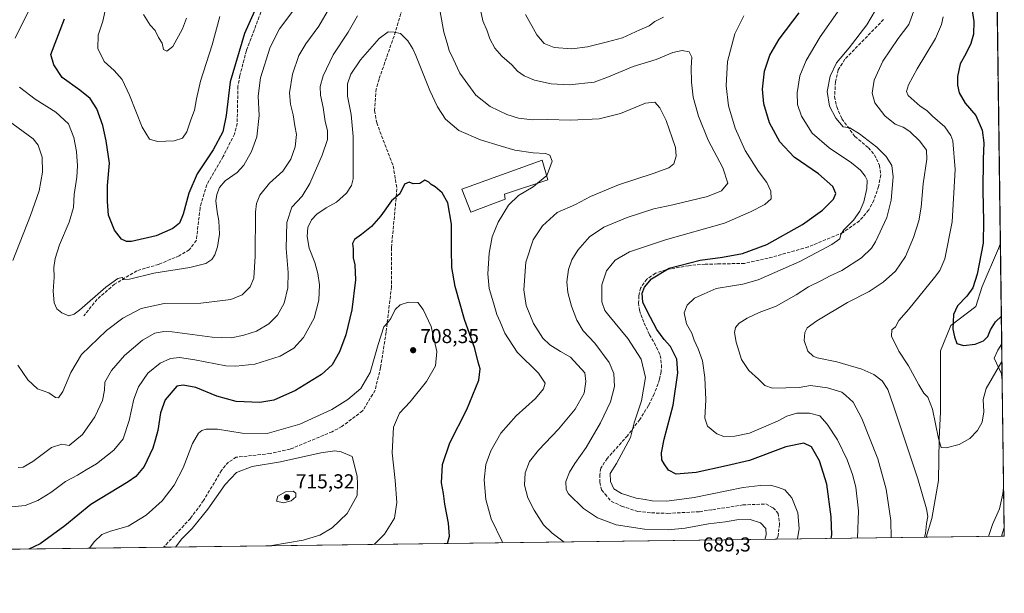
# Model space of a CAD drawing. Units: metres. Extents: x 591384 to 594863, y 4652689 to 4655047.
# Drawn here: x 594374 to 594863, y 4652705 to 4652990 of the extents above; entities that cross this region are included whole.
import ezdxf

# ---------------------------------------------------------------- set-up
doc = ezdxf.new("R2010")
doc.units = ezdxf.units.M
doc.header["$MEASUREMENT"] = 0
doc.linetypes.add('DGN Style 3', pattern=[2.307223458686699, 1.648016756204785, -0.6592067024819142])
for name, color, linetype, lineweight in [('Arbolado forestal CxS', 92, 'Continuous', 0), ('Comarca CxS', 21, 'Continuous', 0), ('Comunidad Autónoma CxS', 142, 'Continuous', 0), ('Cultivos leñosos CxS', 92, 'Continuous', 0), ('Curva de nivel maestra', 30, 'Continuous', 30), ('Curva de nivel normal', 30, 'Continuous', 0), ('Edificación Cxs', 1, 'Continuous', 13), ('Municipio CxS', 4, 'Continuous', 0), ('Provincia CxS', 1, 'Continuous', 0), ('Punto de cota en terreno', 7, 'Continuous', 0), ('Rótulo de punto de cota en terreno', 7, 'Continuous', 0), ('Senda', 7, 'DGN Style 3', 0)]:
    doc.layers.add(name, color=color, linetype=linetype, lineweight=lineweight)
doc.styles.add('Style-Arial', font='txt')

# ---------------------------------------------------------------- blocks, each defined once
blk = doc.blocks.new('*U15')
at = {"layer": 'Arbolado forestal CxS', "color": 92, "linetype": 'Continuous', "lineweight": 0}
blk.add_polyline3d([(594851.1372999996, 4653645.5691, 623.720100000006), (594861.3896000005, 4652879.363100001, 647.0454000000027), (594860.4200999998, 4652876.648700001, 647.3046999999933), (594852.4159000004, 4652857.7313, 648.7785000000003), (594849.1414999999, 4652847.908700001, 648.3080000000045), (594836.7719000002, 4652838.450099999, 650.772100000002), (594831.6786000002, 4652825.717499999, 652.3007999999973), (594831.6782999998, 4652811.529300001, 652.6739999999991), (594831.6778999995, 4652795.522299999, 653.9802999999956), (594830.9499000004, 4652782.061699999, 655.635500000004), (594830.5856999997, 4652761.3255, 657.9064999999973), (594827.3110999997, 4652742.408100001, 659.5950000000012), (594824.5801999997, 4652733.091499999, 660.4370000000055), (593874.5136000002, 4652720.6271, 630.9131000000052)], dxfattribs=at)
blk.add_polyline3d([(594862.0603999998, 4652829.2312, 652.1165999999939), (594862.3065, 4652810.835700001, 656.6474000000017), (594861.8740999997, 4652814.439300001, 655.8102999999974), (594858.2363, 4652822.079100001, 652.6352999999945), (594860.0554000001, 4652826.080700001, 652.468599999993)], close=True, dxfattribs=at)
blk.add_3dface([(594863.3399999999, 4652733.600000001, 661.9220000000059), (594862.0061999997, 4652733.5825, 661.4707999999955), (594863.2825999996, 4652737.889900001, 661.4495000000024)], dxfattribs=at)
blk = doc.blocks.new('5PATER')
at = {"layer": 'Punto de cota en terreno', "linetype": 'Continuous', "lineweight": 0}
h = blk.add_hatch(color=51, dxfattribs=at)
edge = h.paths.add_edge_path()
edge.add_ellipse((0, 0), major_axis=(-0.1095731443231308, -0.1110710700762829), ratio=0.9994222409660322, start_angle=0, end_angle=360)

msp = doc.modelspace()

# ---------------------------------------------------------------- linework, layer by layer
at = {"layer": 'Arbolado forestal CxS', "color": 92, "linetype": 'Continuous', "lineweight": 0, "extrusion": (0.0001717607548406141, -0.0128362486969237, 0.9999175972137074), "elevation": -58976.35073729249, "flags": 128}
msp.add_lwpolyline([(594856.7304296665, 4652844.843734808), (594861.2696776628, 4652505.638688371)], dxfattribs=at)
at = {"layer": 'Arbolado forestal CxS', "color": 92, "linetype": 'Continuous', "lineweight": 0, "extrusion": (-0.003198887931472465, 0.2391106985802453, 0.9709870446820951), "elevation": 1111271.547551136, "flags": 128}
msp.add_lwpolyline([(-657050.0786213757, -4509550.07652155), (-657050.0786213757, -4509531.129671309)], dxfattribs=at)
at = {"layer": 'Arbolado forestal CxS', "color": 92, "linetype": 'Continuous', "lineweight": 0, "extrusion": (0.001347090161612414, 0.004545848837383029, 0.9999887602400561), "elevation": 22613.41966841122, "flags": 128}
msp.add_lwpolyline([(594861.8518123864, 4652683.166208661), (594860.5753848515, 4652678.858864154)], dxfattribs=at)
at = {"layer": 'Arbolado forestal CxS', "color": 92, "linetype": 'Continuous', "lineweight": 0, "extrusion": (-0.001464615584348897, 0.1094608774407446, 0.9939900257100635), "elevation": 509079.0001015105, "flags": 128}
msp.add_lwpolyline([(-657059.3355905405, -4616377.826367893), (-657059.3355905405, -4616373.510143499)], dxfattribs=at)
at = {"layer": 'Arbolado forestal CxS', "color": 92, "linetype": 'Continuous', "lineweight": 0, "extrusion": (0.300946140624559, 0.003948085269944663, 0.9536329655930967), "elevation": 198009.3632077567, "flags": 128}
msp.add_lwpolyline([(4644529.983328685, -625200.3383873618), (4644529.983328685, -625122.3979240233)], dxfattribs=at)
at = {"layer": 'Arbolado forestal CxS', "color": 92, "linetype": 'Continuous', "lineweight": 0, "extrusion": (-0.3203693731158204, -0.004203061904453203, 0.9472833784248531), "elevation": -209504.6949626988, "flags": 128}
msp.add_lwpolyline([(-4644529.645718707, 621486.0712954858), (-4644529.645718707, 621484.6630423482)], dxfattribs=at)
at = {"layer": 'Arbolado forestal CxS', "color": 92, "linetype": 'Continuous', "lineweight": 0, "extrusion": (-0.02168460613417215, -0.0002845013114944913, 0.9997648208032774), "elevation": -13505.37703709768, "flags": 128}
msp.add_lwpolyline([(-4644529.290502884, 655294.2085667391), (-4644529.290502884, 655163.2744087743)], dxfattribs=at)
at = {"layer": 'Arbolado forestal CxS', "color": 92, "linetype": 'Continuous', "lineweight": 0, "extrusion": (0.0815631100690006, 0.001070067067607035, 0.9966676045865758), "elevation": 54170.03221571961, "flags": 128}
msp.add_lwpolyline([(4644529.597618788, -653494.3846707407), (4644529.597618788, -653188.8316421595)], dxfattribs=at)
at = {"layer": 'Arbolado forestal CxS', "color": 92, "linetype": 'Continuous', "lineweight": 0}
for points in [[(594861.3896000005, 4652879.363100001, 647.0454000000027), (594860.4200999998, 4652876.648700001, 647.3046999999933), (594852.4159000004, 4652857.7313, 648.7785000000003), (594849.1414999999, 4652847.908700001, 648.3080000000045), (594836.7719000002, 4652838.450099999, 650.772100000002), (594831.6786000002, 4652825.717499999, 652.3007999999973), (594831.6782999998, 4652811.529300001, 652.6739999999991), (594831.6778999995, 4652795.522299999, 653.9802999999956), (594830.9499000004, 4652782.061699999, 655.635500000004), (594830.5856999997, 4652761.3255, 657.9064999999973), (594827.3110999997, 4652742.408100001, 659.5950000000012), (594824.5801999997, 4652733.091600001, 660.4370000000055)], [(594862.0603999998, 4652829.2312, 652.1165999999939), (594860.0554000001, 4652826.080700001, 652.468599999993), (594858.2363, 4652822.079100001, 652.6352999999945), (594861.8740999997, 4652814.439300001, 655.8102999999974), (594862.3065, 4652810.835700001, 656.6474000000017)]]:
    msp.add_polyline3d(points, dxfattribs=at)
at = {"layer": 'Comarca CxS', "color": 21, "linetype": 'Continuous', "lineweight": 0, "flags": 128}
msp.add_lwpolyline([(591383.7200006727, 4655001.359983458), (594832.3900006992, 4655046.64998346), (594863.3400006975, 4652733.599983484), (592701.3322070219, 4652705.235603931)], dxfattribs=at)
at = {"layer": 'Comunidad Autónoma CxS', "color": 142, "linetype": 'Continuous', "lineweight": 0, "flags": 128}
msp.add_lwpolyline([(591383.7200006727, 4655001.359983458), (594832.3900006992, 4655046.64998346), (594863.3400006975, 4652733.599983484), (592701.3322070219, 4652705.235603931)], dxfattribs=at)
at = {"layer": 'Cultivos leñosos CxS', "color": 92, "linetype": 'Continuous', "lineweight": 0, "extrusion": (-0.001346446506966949, 0.1006258006194756, 0.9949234318938788), "elevation": 468042.5226775132, "flags": 128}
msp.add_lwpolyline([(-657061.4857906216, -4620860.662148574), (-657061.4857906215, -4620810.270041918)], dxfattribs=at)
at = {"layer": 'Cultivos leñosos CxS', "color": 92, "linetype": 'Continuous', "lineweight": 0, "extrusion": (-0.000878836967351921, 0.06567714955172943, 0.9978405381985364), "elevation": 305715.7955017623, "flags": 128}
msp.add_lwpolyline([(-657063.5268044886, -4634362.484939175), (-657063.5268044886, -4634289.374730085)], dxfattribs=at)
at = {"layer": 'Cultivos leñosos CxS', "color": 92, "linetype": 'Continuous', "lineweight": 0, "extrusion": (0.001347090161612414, 0.004545848837383029, 0.9999887602400561), "elevation": 22613.41966841122, "flags": 128}
msp.add_lwpolyline([(594861.8518123864, 4652683.166208661), (594860.5753848515, 4652678.858864154)], dxfattribs=at)
at = {"layer": 'Cultivos leñosos CxS', "color": 92, "linetype": 'Continuous', "lineweight": 0, "extrusion": (-0.02760722470191623, -0.0003622590725995582, 0.999618782292841), "elevation": -17446.76538606636, "flags": 128}
msp.add_lwpolyline([(-4644528.026662894, 655626.4588076542), (-4644528.026662894, 655589.0153115882)], dxfattribs=at)
at = {"layer": 'Cultivos leñosos CxS', "color": 92, "linetype": 'Continuous', "lineweight": 0}
msp.add_polyline3d([(594862.0603999998, 4652829.2312, 652.1165999999939), (594860.0554000001, 4652826.080700001, 652.468599999993), (594858.2363, 4652822.079100001, 652.6352999999945), (594861.8740999997, 4652814.439300001, 655.8102999999974), (594862.3065, 4652810.835700001, 656.6474000000017), (594863.2825999996, 4652737.889900001, 661.4495000000024), (594862.0061999997, 4652733.5825, 661.4707999999955), (594824.5801999997, 4652733.091499999, 660.4370000000055), (594827.3110999997, 4652742.408100001, 659.5950000000012), (594830.5856999997, 4652761.3255, 657.9064999999973), (594830.9499000004, 4652782.061699999, 655.635500000004), (594831.6778999995, 4652795.522299999, 653.9802999999956), (594831.6782999998, 4652811.529300001, 652.6739999999991), (594831.6786000002, 4652825.717499999, 652.3007999999973), (594836.7719000002, 4652838.450099999, 650.772100000002), (594849.1414999999, 4652847.908700001, 648.3080000000045), (594852.4159000004, 4652857.7313, 648.7785000000003), (594860.4200999998, 4652876.648700001, 647.3046999999933), (594861.3896000005, 4652879.363100001, 647.0454000000027)], close=True, dxfattribs=at)
for points in [[(594861.3896000005, 4652879.363100001, 647.0454000000027), (594860.4200999998, 4652876.648700001, 647.3046999999933), (594852.4159000004, 4652857.7313, 648.7785000000003), (594849.1414999999, 4652847.908700001, 648.3080000000045), (594836.7719000002, 4652838.450099999, 650.772100000002), (594831.6786000002, 4652825.717499999, 652.3007999999973), (594831.6782999998, 4652811.529300001, 652.6739999999991), (594831.6778999995, 4652795.522299999, 653.9802999999956), (594830.9499000004, 4652782.061699999, 655.635500000004), (594830.5856999997, 4652761.3255, 657.9064999999973), (594827.3110999997, 4652742.408100001, 659.5950000000012), (594824.5801999997, 4652733.091600001, 660.4370000000055)], [(594862.0603999998, 4652829.2312, 652.1165999999939), (594860.0554000001, 4652826.080700001, 652.468599999993), (594858.2363, 4652822.079100001, 652.6352999999945), (594861.8740999997, 4652814.439300001, 655.8102999999974), (594862.3065, 4652810.835700001, 656.6474000000017)]]:
    msp.add_polyline3d(points, dxfattribs=at)
at = {"layer": 'Curva de nivel maestra', "color": 30, "linetype": 'Continuous', "lineweight": 30, "flags": 128}
for points, elevation in [([(594846.2800000003, 4653002.6801), (594848.2199999997, 4652989.540100001), (594848.0499999998, 4652983.280099999), (594846.7400000002, 4652978.590100001), (594844.1600000003, 4652973.4001), (594841.4699999997, 4652968.470100001), (594840.1399999997, 4652962.270099999), (594840.0700000003, 4652957.870100001), (594840.9600000001, 4652954.100099999), (594843.9199999999, 4652948.970100001), (594849.1799999997, 4652942.8101), (594852.2699999996, 4652935.4901), (594853.2199999997, 4652929.1601), (594852.8799999999, 4652921.1601), (594852.75, 4652905.420100001), (594853, 4652890.2401), (594852.7999999998, 4652879.270099999), (594849.8200000003, 4652863.880100001), (594847.6600000003, 4652857.200099999), (594844.7699999996, 4652853.040100001), (594840.1100000005, 4652848.1601), (594838.0599999996, 4652843.940099999), (594837.8099999996, 4652836.640100001), (594838.6100000005, 4652832.800100001), (594839.7699999996, 4652829.420100001), (594843.1100000005, 4652828.4801), (594848.8799999999, 4652829.1801), (594853.0300000003, 4652830.850099999), (594855.1900000004, 4652832.9801), (594856.5300000003, 4652836.2601), (594859.0199999996, 4652840.2301), (594861.8748000005, 4652843.104900001)], 650), ([(594490.9600000001, 4652994.610099999), (594486.0099999999, 4652983.5001), (594478.7699999996, 4652959.4901), (594476.8600000005, 4652942.8301), (594475.2000000002, 4652934.7301), (594470.4000000004, 4652925.700099999), (594462.4800000006, 4652913.8201), (594458.2400000002, 4652904.2501), (594455.54, 4652893.7601), (594453.5800000001, 4652889.290100001), (594450.3899999997, 4652886.690099999), (594442.0300000003, 4652882.9101), (594429.7300000006, 4652880.1601), (594427.3300000001, 4652880.100099999), (594424.8200000003, 4652881.3101), (594421.3399999999, 4652885.840100001), (594418.3399999999, 4652893.170100001), (594417.9600000001, 4652900.110099999), (594417.9400000004, 4652907.970100001), (594418.9100000003, 4652919.1601), (594417.1500000004, 4652930.1601), (594415.5, 4652937.8301), (594412.5599999996, 4652946.190099999), (594409.2000000002, 4652951.2401), (594404.1799999997, 4652955.340100001), (594395.4500000002, 4652961.620100001), (594391.2599999999, 4652968.0701), (594389.7100000001, 4652973.1601), (594396.4600000001, 4652990.8301)], 675.0000000000001), ([(594777.3458000004, 4652732.471999999), (594777.6900000004, 4652734.380100001), (594777.3200000003, 4652743.220100001), (594775.2400000002, 4652759.540100001), (594771.6200000001, 4652771.0601), (594767.5800000001, 4652778.050100001), (594763.7599999999, 4652779.9001), (594754.8899999997, 4652778.020099999), (594736.8499999996, 4652771.3301), (594725.3600000005, 4652768.550100001), (594710.29, 4652765.2601), (594700.4100000003, 4652764.5101), (594696.4600000001, 4652766.420100001), (594694.4199999999, 4652769.590100001), (594693.2699999996, 4652771.640100001), (594693.0499999998, 4652775.1501), (594694.4400000004, 4652781.8201), (594698.9000000004, 4652798.8201), (594701.1299999999, 4652814.800100001), (594700.6100000005, 4652821.6801), (594697.5, 4652827.9301), (594694.3600000005, 4652831.440099999), (594690.8200000003, 4652836.4801), (594685.9800000006, 4652845.460100001), (594683.7999999998, 4652849.940099999), (594683.5199999996, 4652854.520099999), (594684.5800000001, 4652857.520099999), (594688.0999999996, 4652861.590100001), (594696.8499999996, 4652866.9101), (594712.2000000002, 4652870.890100001), (594723.4100000003, 4652872.290100001), (594733.3499999996, 4652874.1501), (594745.3499999996, 4652878.720100001), (594763.0199999996, 4652888.530099999), (594773.0199999996, 4652895.780099999), (594778.4299999997, 4652901.270099999), (594779.6399999997, 4652903.950099999), (594778.2199999997, 4652907.5701), (594771.0300000003, 4652913.7401), (594758.9199999999, 4652922.140100001), (594751.7599999999, 4652929.7401), (594746.7400000002, 4652939.1801), (594743.8899999997, 4652948.590100001), (594743.2999999998, 4652955.850099999), (594744.2599999999, 4652964.8301), (594746.8600000005, 4652972.8301), (594751.5599999996, 4652980.8301), (594761.4400000004, 4652993.840100001)], 675.0000000000001), ([(594586.7509000005, 4652729.9715), (594586.7800000003, 4652730.0001), (594587.8200000003, 4652733.6501), (594587.29, 4652740.100099999), (594585.4500000002, 4652749.530099999), (594584.7100000001, 4652754.8201), (594583.8300000001, 4652760.1601), (594584.25, 4652769.360099999), (594587.8499999996, 4652780.050100001), (594596.3200000003, 4652796.700099999), (594602.3200000003, 4652811.190099999), (594603.04, 4652816.860099999), (594602.0300000003, 4652820.200099999), (594600.3399999999, 4652826.880100001), (594595.2400000002, 4652841.4001), (594590.5199999996, 4652857.7601), (594588.9400000004, 4652867.2401), (594588.7699999996, 4652876.1501), (594588.7999999998, 4652888.7401), (594586.9500000002, 4652899.440099999), (594584.1399999997, 4652904.290100001), (594580.5800000001, 4652907.4001), (594578.6500000004, 4652908.470100001), (594577.54, 4652909.690099999), (594575.5199999996, 4652910.5801), (594573.0300000003, 4652909.0701), (594569.79, 4652908.840100001), (594567.7999999998, 4652909.640100001), (594565.4600000001, 4652908.630100001), (594563.0099999999, 4652903.790100001), (594559.0099999999, 4652900.390100001), (594553.6699999999, 4652892.920100001), (594549.0800000001, 4652887.600099999), (594544.1200000001, 4652883.5701), (594540.6399999997, 4652881.1601), (594539.5899999999, 4652879.1601), (594539.8600000005, 4652876.5601), (594539.9699999997, 4652872.110099999), (594540.7400000002, 4652868.5601), (594541.1399999997, 4652861.1601), (594539.2599999999, 4652846.1601), (594536.2999999998, 4652833.800100001), (594533.0800000001, 4652825.2401), (594529.4800000006, 4652818.8201), (594524.1799999997, 4652814.0001), (594511.3099999996, 4652806.050100001), (594500.54, 4652801.190099999), (594493.5499999998, 4652800.0701), (594481.75, 4652800.6801), (594472.2100000001, 4652803.200099999), (594461.7699999996, 4652807.550100001), (594455.4100000003, 4652808.7601), (594452.3799999999, 4652808.210100001), (594446.4800000006, 4652801.4001), (594444.1699999999, 4652794.960100001), (594442.8399999999, 4652786.270099999), (594441.5999999996, 4652781.450099999), (594440.4500000002, 4652777.360099999), (594436.1399999997, 4652768.2601), (594431.9500000002, 4652763.390100001), (594428.1200000001, 4652760.700099999), (594409.6600000003, 4652749.460100001), (594396.6600000003, 4652738.850099999), (594384.4400000004, 4652729.800100001), (594378.8526999997, 4652727.244000001)], 700), ([(594586.7506999997, 4652729.9713), (594586.7509000005, 4652729.9715)], 700), ([(594378.8526999997, 4652727.244000001), (594378.8521999996, 4652727.243799999)], 700)]:
    msp.add_lwpolyline(points, dxfattribs=dict(at, elevation=elevation))
at = {"layer": 'Curva de nivel normal', "color": 30, "linetype": 'Continuous', "lineweight": 0, "flags": 128}
for points, elevation in [([(594370.5199999996, 4653030.970100001), (594375.2300000006, 4653023.700099999), (594379.1699999999, 4653019.340100001), (594381.6299999999, 4653014.800100001), (594382.9199999999, 4653007.4301), (594381.7100000001, 4653001.4101), (594380, 4652997.290100001), (594372.04, 4652981.1801)], 680), ([(594528.1399999997, 4652996.360099999), (594522.8600000005, 4652987.270099999), (594516.3399999999, 4652978.390100001), (594512.9800000006, 4652972.630100001), (594509.7000000002, 4652963.270099999), (594508.3499999996, 4652954.050100001), (594508.8300000001, 4652948.370100001), (594510.0899999999, 4652943.050100001), (594510.9299999997, 4652937.620100001), (594511.7599999999, 4652933.3301), (594511.0899999999, 4652927.290100001), (594508.9000000004, 4652921.1601), (594504.9199999999, 4652915.1601), (594498.3200000003, 4652909.100099999), (594493.4800000006, 4652903.270099999), (594491.8300000001, 4652899.100099999), (594491.4299999997, 4652894.780099999), (594491.25, 4652872.880100001), (594490.6500000004, 4652861.9801), (594488.7800000003, 4652857.700099999), (594484.79, 4652853.670100001), (594479.1600000003, 4652851.270099999), (594464.2999999998, 4652849.4901), (594446.0499999998, 4652849.340100001), (594434.6399999997, 4652846.8201), (594425.54, 4652842.0801), (594417.3300000001, 4652835.850099999), (594404.9100000003, 4652823.9301), (594399.5999999996, 4652814.960100001), (594395.6500000004, 4652805.6501), (594393.4900000002, 4652802.440099999), (594391.9900000002, 4652802.630100001), (594388.75, 4652804.9101), (594383.0499999998, 4652806.870100001), (594378.3399999999, 4652811.340100001), (594373.3300000001, 4652818.700099999)], 685), ([(594542, 4652992.290100001), (594537.4600000001, 4652984.2301), (594530, 4652972.970100001), (594524.9600000001, 4652962.450099999), (594523.5099999999, 4652957.1601), (594523.7000000002, 4652952.8301), (594525.0199999996, 4652946.8301), (594526.04, 4652939.860099999), (594527.2300000006, 4652935.270099999), (594527.1799999997, 4652930.860099999), (594524.5599999996, 4652923.040100001), (594518.3899999997, 4652909.030099999), (594514.5700000003, 4652902.690099999), (594509.4900000002, 4652897.1601), (594507.04, 4652889.670100001), (594506.7100000001, 4652876.630100001), (594507.6399999997, 4652864.800100001), (594507.4800000006, 4652857.1801), (594505.7000000002, 4652849.5601), (594502.2800000003, 4652843.4901), (594498.0199999996, 4652839.1601), (594491.8799999999, 4652835.550100001), (594485.6399999997, 4652833.550100001), (594479.4000000004, 4652832.2601), (594469.8499999996, 4652832.530099999), (594450.04, 4652835.2501), (594445.79, 4652835.4801), (594441.3300000001, 4652834.640100001), (594435.3399999999, 4652831.0701), (594426.3499999996, 4652823.4101), (594419.7999999998, 4652815.960100001), (594416.5700000003, 4652810.1601), (594416.4000000004, 4652806.220100001), (594415.4600000001, 4652801.170100001), (594411.5499999998, 4652793.0001), (594405.4400000004, 4652784.2501), (594398.8499999996, 4652778.670100001), (594395.1200000001, 4652779.440099999), (594390.0999999996, 4652777.7401), (594380.7599999999, 4652770.710100001), (594376.0099999999, 4652767.920100001), (594373.4600000001, 4652767.770099999)], 690), ([(594374.1200000001, 4652956.950099999), (594381.9400000004, 4652950.920100001), (594392.2699999996, 4652944.4101), (594398.4600000001, 4652938.7401), (594401.1699999999, 4652931.890100001), (594402.5, 4652924.920100001), (594402.9800000006, 4652917.8301), (594402.6100000005, 4652912.0801), (594401.29, 4652903.4901), (594401.0700000003, 4652897.0801), (594398.8300000001, 4652889.8301), (594394.0800000001, 4652878.550100001), (594391.8200000003, 4652871.720100001), (594391.1500000004, 4652867.220100001), (594391.3200000003, 4652862.4901), (594390.8499999996, 4652855.4901), (594391.3799999999, 4652849.720100001), (594392.79, 4652846.630100001), (594395.1500000004, 4652844.6501), (594398.7199999997, 4652843.270099999), (594401.3300000001, 4652844.050100001), (594403.9500000002, 4652846.0601), (594417, 4652857.380100001), (594423, 4652861.800100001), (594425.0999999996, 4652862.3301), (594426, 4652861.3301), (594428.7800000003, 4652861.390100001), (594440.9600000001, 4652864.3301), (594458.8399999999, 4652867.2301), (594466.7999999998, 4652869.2501), (594469.6699999999, 4652871.170100001), (594471.2100000001, 4652873.4901), (594472.54, 4652877.5601), (594473.4800000006, 4652883.7601), (594473.25, 4652890.4001), (594472.3600000005, 4652894.8301), (594471.6900000004, 4652900.3301), (594472.1200000001, 4652903.4901), (594473.4500000002, 4652906.960100001), (594476.3399999999, 4652910.350099999), (594482.2999999998, 4652914.530099999), (594485.5599999996, 4652918.140100001), (594489.3799999999, 4652924.8301), (594492.0999999996, 4652932.1601), (594493.2599999999, 4652942.8301), (594492.75, 4652952.4901), (594493.8600000005, 4652961.460100001), (594498.7400000002, 4652976.710100001), (594503.2800000003, 4652985.940099999), (594510.4600000001, 4652995.4001)], 680), ([(594473.5999999996, 4652992.100099999), (594469.8399999999, 4652977.9001), (594464.1600000003, 4652959.8301), (594462.04, 4652951.1601), (594461.1799999997, 4652945.4901), (594459.2599999999, 4652940.610099999), (594457.3099999996, 4652934.6601), (594455.1600000003, 4652931.5601), (594450.9800000006, 4652930.2401), (594442.7400000002, 4652929.840100001), (594438.7400000002, 4652930.9801), (594435.0899999999, 4652936.920100001), (594428.8700000001, 4652952.9801), (594425.1299999999, 4652960.7301), (594421.1900000004, 4652965.1801), (594416.2999999998, 4652969.670100001), (594413.0199999996, 4652976.0701), (594413.3099999996, 4652982.8101), (594415.5700000003, 4652989.710100001), (594417.0899999999, 4652996.4901)], 669.9999999999999), ([(594435.7999999998, 4652993.040100001), (594439.0199999996, 4652987.790100001), (594441.5700000003, 4652985.100099999), (594443.25, 4652981.5601), (594444.9600000001, 4652978.8101), (594445.6600000003, 4652975.6801), (594447.3700000001, 4652974.8301), (594450.29, 4652977.0801), (594455.1799999997, 4652985.8301), (594457.1500000004, 4652991.220100001)], 665.0000000000001), ([(594644.7603000002, 4652730.7323), (594638.6799999997, 4652735.1601), (594634.5300000003, 4652739.2601), (594629.7699999996, 4652746.5101), (594626.7400000002, 4652752.700099999), (594625.0199999996, 4652759.040100001), (594625.2800000003, 4652765.1501), (594627.4299999997, 4652770.8201), (594632.0099999999, 4652776.4801), (594641.9400000004, 4652786.8201), (594650.0999999996, 4652796.770099999), (594654.7100000001, 4652804.790100001), (594655.5199999996, 4652810.5001), (594654.9699999997, 4652814.780099999), (594647.8600000005, 4652822.610099999), (594642.9199999999, 4652825.4301), (594637.5800000001, 4652828.8101), (594634.1900000004, 4652832.130100001), (594629.4800000006, 4652839.390100001), (594625.8399999999, 4652848.3201), (594624.6600000003, 4652856.140100001), (594625.6100000005, 4652869.860099999), (594629.2800000003, 4652880.920100001), (594633.8899999997, 4652887.9801), (594641.2199999997, 4652894.5101), (594650.3600000005, 4652898.620100001), (594657.7300000006, 4652902.460100001), (594671.6600000003, 4652908.370100001), (594688.9000000004, 4652913.920100001), (594696.6799999997, 4652916.710100001), (594699.2400000002, 4652918.770099999), (594700.4100000003, 4652922.590100001), (594700.0800000001, 4652926.9301), (594698.3499999996, 4652931.670100001), (594695.3300000001, 4652940.370100001), (594692.1799999997, 4652946.590100001), (594689.8300000001, 4652949.370100001), (594685.1100000005, 4652948.890100001), (594672.6799999997, 4652943.8201), (594662.0199999996, 4652941.100099999), (594648.0199999996, 4652940.530099999), (594636.3399999999, 4652940.7401), (594629.0300000003, 4652940.640100001), (594622.0499999998, 4652941.4101), (594616.1600000003, 4652943.340100001), (594607.9699999997, 4652947.2301), (594600.7800000003, 4652952.920100001), (594592.8799999999, 4652963.870100001), (594589.5, 4652970.940099999), (594587.6100000005, 4652975.100099999), (594586.5899999999, 4652978.8101), (594584.9000000004, 4652984.3101), (594583.0800000001, 4652994.3101)], 690), ([(594744.3629000002, 4652732.039200001), (594745.0499999998, 4652734.3201), (594744.8300000001, 4652737.390100001), (594742.29, 4652740.3101), (594737.0599999996, 4652741.970100001), (594730.5599999996, 4652741.780099999), (594724.8200000003, 4652740.720100001), (594716.3899999997, 4652739.860099999), (594704.8600000005, 4652737.600099999), (594696.3899999997, 4652736.770099999), (594684.6799999997, 4652737.200099999), (594670.6200000001, 4652739.290100001), (594661.3499999996, 4652742.800100001), (594654.2999999998, 4652747.440099999), (594646.8600000005, 4652754.6601), (594645.7199999997, 4652756.920100001), (594645.5599999996, 4652760.800100001), (594647.3200000003, 4652765.5001), (594649.9800000006, 4652769.850099999), (594655.6799999997, 4652777.800100001), (594662.8200000003, 4652789.970100001), (594667.6699999999, 4652800.5001), (594669.6799999997, 4652808.020099999), (594669.4199999999, 4652814.5601), (594667.1399999997, 4652819.950099999), (594659.8700000001, 4652829.6801), (594654.2199999997, 4652835.690099999), (594650.9400000004, 4652841.0801), (594648.3300000001, 4652847.970100001), (594646.5800000001, 4652854.720100001), (594646.1200000001, 4652860.100099999), (594646.8799999999, 4652866.190099999), (594648.5, 4652871.0601), (594651.4699999997, 4652875.840100001), (594657.25, 4652882.530099999), (594664.3499999996, 4652887.3301), (594676, 4652892.140100001), (594689.2999999998, 4652896.3201), (594698.6500000004, 4652898.3201), (594715.8700000001, 4652902.540100001), (594722.8600000005, 4652905.3301), (594725.9600000001, 4652909.1601), (594723.5300000003, 4652916.860099999), (594716.3200000003, 4652930.5601), (594711.3600000005, 4652942.5101), (594708.8700000001, 4652951.950099999), (594707.9000000004, 4652959.370100001), (594707.8799999999, 4652966.6801), (594708.1799999997, 4652971.880100001), (594706.8799999999, 4652974.5001), (594703.3499999996, 4652975.100099999), (594698.6799999997, 4652974.0801), (594690.3399999999, 4652970.5801), (594678.9600000001, 4652967.2301), (594666.6600000003, 4652962.040100001), (594659.5999999996, 4652959.380100001), (594647.2199999997, 4652958.020099999), (594638.1799999997, 4652958.540100001), (594630.0599999996, 4652960.360099999), (594624.79, 4652962.440099999), (594621.54, 4652964.9101), (594618.6699999999, 4652967.950099999), (594613.8300000001, 4652972.2401), (594610.3099999996, 4652976.3301), (594607.75, 4652980.880100001), (594606.3899999997, 4652984.870100001), (594604.4000000004, 4652989.9001), (594603.1100000005, 4652995.3101)], 685), ([(594625.5099999999, 4652993.050100001), (594631.0800000001, 4652982.9001), (594634.7400000002, 4652978.5601), (594639.7300000006, 4652976.620100001), (594648.5599999996, 4652975.880100001), (594656.3499999996, 4652976.9001), (594666.2699999996, 4652979.4001), (594673.7000000002, 4652981.460100001), (594682.2699999996, 4652985.440099999), (594687.0199999996, 4652987.390100001), (594689.6799999997, 4652989.5701), (594694.0199999996, 4652991.620100001)], 680), ([(594733.9800000006, 4652992.390100001), (594729.4900000002, 4652983.380100001), (594725.8799999999, 4652969.710100001), (594725.2100000001, 4652957.620100001), (594726.4199999999, 4652947.630100001), (594729.6500000004, 4652936.530099999), (594734.6699999999, 4652925.4301), (594741.3200000003, 4652915.040100001), (594745.3600000005, 4652909.460100001), (594747.2999999998, 4652905.1601), (594747.4900000002, 4652901.4101), (594744.4600000001, 4652898.470100001), (594737.3499999996, 4652894.8301), (594724.3499999996, 4652889.3101), (594695.0199999996, 4652881.0601), (594677.1100000005, 4652874.970100001), (594670.04, 4652870.8301), (594665.7400000002, 4652865.590100001), (594663.5, 4652858.600099999), (594663.4600000001, 4652850.120100001), (594664.9800000006, 4652845.920100001), (594666.8399999999, 4652843.360099999), (594676.4000000004, 4652831.880100001), (594683.0099999999, 4652821.7301), (594685.1500000004, 4652812.550100001), (594683.2000000002, 4652801.0101), (594679.54, 4652789.950099999), (594677.6500000004, 4652782.770099999), (594670.75, 4652769.840100001), (594667.6200000001, 4652764.770099999), (594667.6600000003, 4652760.880100001), (594669.4600000001, 4652757.1501), (594673.1399999997, 4652754.880100001), (594680.4600000001, 4652752.5001), (594685.0199999996, 4652751.8301), (594688.3499999996, 4652751.1601), (594695.6799999997, 4652751.0001), (594709.2699999996, 4652752.840100001), (594733.7000000002, 4652757.840100001), (594742, 4652758.9001), (594747.2599999999, 4652759.0601), (594751.2400000002, 4652757.860099999), (594754.4000000004, 4652756.640100001), (594757.8099999996, 4652752.790100001), (594760.7599999999, 4652745.2301), (594761.4199999999, 4652737.4001), (594760.5752999998, 4652732.251900001)], 680), ([(594790.4982000003, 4652732.644400001), (594790.8600000005, 4652746.3301), (594789.5199999996, 4652757.9901), (594787.9600000001, 4652764.380100001), (594785.2400000002, 4652771.620100001), (594780.4100000003, 4652781.4801), (594775.4199999999, 4652789.270099999), (594771.7199999997, 4652793.520099999), (594766.5199999996, 4652794.7601), (594760.25, 4652794.770099999), (594755.3499999996, 4652793.300100001), (594751.0199999996, 4652790.9901), (594744.8799999999, 4652788.4001), (594736.7999999998, 4652784.860099999), (594729.54, 4652783.300100001), (594724.0199999996, 4652783.190099999), (594720.6200000001, 4652784.4801), (594715.9299999997, 4652788.3101), (594714.6699999999, 4652792.4001), (594715.0599999996, 4652801.440099999), (594714.6500000004, 4652812.4801), (594713.3600000005, 4652820.8301), (594711.2699999996, 4652826.8301), (594709.3300000001, 4652831.030099999), (594708.0899999999, 4652834.620100001), (594705.54, 4652839.2601), (594704.3300000001, 4652844.690099999), (594705.7699999996, 4652848.5701), (594709.4800000006, 4652851.950099999), (594714.1900000004, 4652854.200099999), (594720.1399999997, 4652856.780099999), (594728.3600000005, 4652858.050100001), (594733.3799999999, 4652859.0001), (594741.0199999996, 4652861.0601), (594761.8200000003, 4652870.210100001), (594777.6500000004, 4652878.610099999), (594781.5800000001, 4652881.4001), (594782.0599999996, 4652883.5601), (594783.6200000001, 4652885.9301), (594788.3700000001, 4652890.8301), (594791.6600000003, 4652895.1601), (594793.6299999999, 4652899.8301), (594795.0899999999, 4652906.470100001), (594795.1399999997, 4652910.610099999), (594794.2199999997, 4652912.700099999), (594791.9800000006, 4652915.630100001), (594787.4400000004, 4652919.270099999), (594776.3399999999, 4652926.6501), (594767.9400000004, 4652934.0001), (594762.5800000001, 4652942.4001), (594760.6299999999, 4652948.2501), (594760.3799999999, 4652954.020099999), (594761.8200000003, 4652962.4901), (594764.8799999999, 4652970.1601), (594771.8300000001, 4652981.920100001), (594781.7199999997, 4652995.860099999)], 669.9999999999999), ([(594799.3399999999, 4652995.1601), (594795.0300000003, 4652987.8301), (594786.2699999996, 4652976.4901), (594780.0499999998, 4652969.040100001), (594776.8399999999, 4652962.280099999), (594775.4299999997, 4652954.770099999), (594776.4900000002, 4652947.420100001), (594779.6299999999, 4652941.4801), (594783.3200000003, 4652937.130100001), (594786.6799999997, 4652936.720100001), (594791.4600000001, 4652933.640100001), (594800.0800000001, 4652927.020099999), (594804.6900000004, 4652922.360099999), (594807.4000000004, 4652917.880100001), (594808.0599999996, 4652912.2501), (594807.0899999999, 4652900.7501), (594804.9800000006, 4652892.0701), (594799.4400000004, 4652880.030099999), (594797.3399999999, 4652876.9001), (594792.3499999996, 4652872.100099999), (594782.5800000001, 4652865.7401), (594776.9199999999, 4652863.040100001), (594772.5800000001, 4652860.700099999), (594766.0199999996, 4652857.600099999), (594760.0199999996, 4652853.710100001), (594749.9900000002, 4652848.0101), (594741.5899999999, 4652844.880100001), (594735.6600000003, 4652842.120100001), (594731.7199999997, 4652839.550100001), (594729.8099999996, 4652837.360099999), (594729.3499999996, 4652834.860099999), (594730.1500000004, 4652830.0601), (594732.8099999996, 4652821.550100001), (594736.5, 4652815.9801), (594741.2300000006, 4652811.700099999), (594744.4000000004, 4652808.520099999), (594748.25, 4652807.300100001), (594761.3799999999, 4652807.4901), (594767.0099999999, 4652808.4801), (594775.5899999999, 4652807.4801), (594778.8399999999, 4652806.350099999), (594782.6500000004, 4652805.3101), (594784.6900000004, 4652803.540100001), (594788.29, 4652800.200099999), (594792.6100000005, 4652792.170100001), (594800.4500000002, 4652772.020099999), (594804.6200000001, 4652757.090100001), (594807, 4652741.450099999), (594807.1352000004, 4652732.862600001)], 665.0000000000001), ([(594818.8799999999, 4652996.220100001), (594815.8600000005, 4652988.0601), (594810.5999999996, 4652981.020099999), (594802.9500000002, 4652969.8201), (594798.6299999999, 4652960.3201), (594797.7000000002, 4652953.840100001), (594799.0099999999, 4652949.1501), (594804.0599999996, 4652942.690099999), (594809.1500000004, 4652938.5601), (594813.0300000003, 4652936.9901), (594816.3600000005, 4652934.840100001), (594821.4600000001, 4652929.9901), (594824.6100000005, 4652925.600099999), (594824.9100000003, 4652921.0601), (594823.0800000001, 4652908.880100001), (594822.0300000003, 4652897.170100001), (594820.9000000004, 4652890.370100001), (594818.2599999999, 4652882.0701), (594814.2300000006, 4652872.700099999), (594809.2400000002, 4652865.440099999), (594803.2400000002, 4652859.9101), (594796.2000000002, 4652855.280099999), (594785.5199999996, 4652849.8301), (594770.1900000004, 4652840.7301), (594765.4500000002, 4652837.3101), (594764.2699999996, 4652834.9101), (594763.9800000006, 4652830.9901), (594765.7800000003, 4652825.700099999), (594768.3600000005, 4652823.120100001), (594770.3499999996, 4652822.280099999), (594780.1500000004, 4652820.4001), (594792.5599999996, 4652816.700099999), (594798.5300000003, 4652814.0101), (594802.7100000001, 4652810.850099999), (594805.5599999996, 4652806.520099999), (594808.3099999996, 4652798.5001), (594820.4100000003, 4652762.210100001), (594824.6600000003, 4652747.290100001), (594825.2800000003, 4652743.4101), (594824.7300000006, 4652740.0001), (594824.2000000002, 4652735.020099999), (594823.7055000003, 4652733.08)], 660), ([(594832.9600000001, 4652991.860099999), (594832.1399999997, 4652988.100099999), (594829.2000000002, 4652981.1601), (594820.04, 4652965.960100001), (594815.6900000004, 4652958.090100001), (594814.7999999998, 4652954.6601), (594815.54, 4652952.690099999), (594821.5300000003, 4652947.360099999), (594824.8700000001, 4652945.2601), (594827.6200000001, 4652942.520099999), (594833.7199999997, 4652937.1601), (594836.8099999996, 4652932.860099999), (594837.7999999998, 4652930.1601), (594838.9800000006, 4652915.9301), (594837.4600000001, 4652889.9101), (594833.8099999996, 4652871.610099999), (594831.25, 4652865.7501), (594828.6900000004, 4652862.2301), (594815.9199999999, 4652846.590100001), (594810.9699999997, 4652840.850099999), (594809.3600000005, 4652837.720100001), (594807.5499999998, 4652836.220100001), (594807.3200000003, 4652833.0801), (594811.0199999996, 4652825.710100001), (594815.8300000001, 4652818.360099999), (594820.8399999999, 4652808.880100001), (594823.3700000001, 4652804.770099999), (594825.2999999998, 4652802.7601), (594827.6299999999, 4652796.770099999), (594830.5999999996, 4652782.1501), (594832.0099999999, 4652777.800100001), (594834.4500000002, 4652777.600099999), (594840.8499999996, 4652779.3101), (594846.1500000004, 4652782.270099999), (594850, 4652786.130100001), (594852.2699999996, 4652790.360099999), (594853.2000000002, 4652795.530099999), (594852.7999999998, 4652801.550100001), (594854.3200000003, 4652807.0101), (594862.1771999998, 4652820.501399999)], 655), ([(594368.6600000003, 4652748.140100001), (594377, 4652748.970100001), (594383.3300000001, 4652751.4001), (594389.6600000003, 4652755.4001), (594397, 4652760.7601), (594403, 4652764.0001), (594407.3300000001, 4652766.6501), (594412.4900000002, 4652769.640100001), (594421.0599999996, 4652776.370100001), (594425.6900000004, 4652782.0601), (594428.6600000003, 4652791.110099999), (594431, 4652801.720100001), (594433.2199999997, 4652807.8201), (594437.9000000004, 4652814.6801), (594444.0999999996, 4652819.7401), (594449.1799999997, 4652822.0001), (594453.6600000003, 4652822.4901), (594461.3300000001, 4652821.3101), (594476.5899999999, 4652818.360099999), (594481.6299999999, 4652818.120100001), (594491, 4652819.210100001), (594503.7300000006, 4652823.0801), (594510.4800000006, 4652827.1601), (594515.2400000002, 4652832.380100001), (594520.5700000003, 4652842.040100001), (594522.9100000003, 4652851.030099999), (594523.1100000005, 4652858.610099999), (594522.3600000005, 4652864.1801), (594520.8200000003, 4652869.640100001), (594518.04, 4652876.860099999), (594517.0599999996, 4652882.5801), (594517.4600000001, 4652887.090100001), (594519.2000000002, 4652890.890100001), (594521.8700000001, 4652893.7301), (594526.5499999998, 4652896.9001), (594531.5599999996, 4652899.770099999), (594536.6699999999, 4652904.220100001), (594539.1600000003, 4652907.970100001), (594539.9900000002, 4652911.3101), (594539.8300000001, 4652917.640100001), (594539.9800000006, 4652932.4301), (594538.9800000006, 4652943.3101), (594537.0199999996, 4652952.4101), (594537.04, 4652958.5001), (594538.75, 4652963.4101), (594543.6200000001, 4652970.4901), (594552.7800000003, 4652981.100099999), (594557.3200000003, 4652984.4101), (594560.29, 4652984.2601), (594563.4900000002, 4652983.600099999), (594567.0899999999, 4652979.970100001), (594569.6100000005, 4652975.940099999), (594570.9900000002, 4652972.640100001), (594578.0700000003, 4652955.1601), (594581.7800000003, 4652947.190099999), (594585.7300000006, 4652940.9101), (594592.4500000002, 4652935.420100001), (594603.1100000005, 4652930.6801), (594612.9699999997, 4652927.700099999), (594620.2000000002, 4652925.5801), (594629.3099999996, 4652924.190099999), (594635.4199999999, 4652923.9101), (594637.6600000003, 4652923.1501), (594638.7199999997, 4652920.1501), (594636.3399999999, 4652913.2601), (594636.0244000005, 4652912.9932)], 695), ([(594860.2997000003, 4652960.814999999), (594860.1600000003, 4652961.1601), (594860.2888000002, 4652961.6347)], 645), ([(594370.9199999999, 4652870.6801), (594379.6799999997, 4652893.120100001), (594383.9000000004, 4652905.420100001), (594385.5999999996, 4652914.5701), (594385.4100000003, 4652922.120100001), (594383.4800000006, 4652928.0101), (594381.04, 4652931.2301), (594368.5599999996, 4652940.360099999)], 685), ([(594631.5461999997, 4652909.205900001), (594629.3399999999, 4652907.340100001), (594622.0099999999, 4652903.0601), (594616.9900000002, 4652898.140100001), (594611.8600000005, 4652889.7401), (594608.9800000006, 4652882.470100001), (594607.5, 4652874.4001), (594606.8300000001, 4652864.120100001), (594607.4600000001, 4652856.7301), (594609.5899999999, 4652849.7401), (594611.3399999999, 4652843.8301), (594612.9699999997, 4652840.210100001), (594615.3099999996, 4652834.5001), (594621.3600000005, 4652825.140100001), (594631.9800000006, 4652814.620100001), (594635.2800000003, 4652809.700099999), (594634.5199999996, 4652806.870100001), (594630.4000000004, 4652802.1501), (594620.9400000004, 4652793.4801), (594613.3200000003, 4652784.870100001), (594608.2199999997, 4652776.090100001), (594605.8600000005, 4652769.340100001), (594604.9000000004, 4652761.710100001), (594605.7599999999, 4652751.9001), (594608.5, 4652742.3101), (594613.8899999997, 4652731.0001), (594614.1431999998, 4652730.330700001)], 695), ([(594636.0244000005, 4652912.9932), (594631.5461999997, 4652909.205900001)], 695), ([(594409.0130000003, 4652727.6395), (594411.3300000001, 4652730.850099999), (594415.1399999997, 4652734.460100001), (594419.3799999999, 4652736.1501), (594428.0899999999, 4652738.6801), (594437.1500000004, 4652744.020099999), (594444.9800000006, 4652751.170100001), (594450.9400000004, 4652758.9301), (594455.4600000001, 4652767.5601), (594460.0800000001, 4652779.670100001), (594463.0800000001, 4652784.8101), (594464.79, 4652786.1801), (594466.8300000001, 4652786.9001), (594472.5, 4652786.8301), (594484.79, 4652784.860099999), (594497.1500000004, 4652784.7601), (594513.4600000001, 4652789.3301), (594529.2999999998, 4652796.690099999), (594537.3399999999, 4652801.5601), (594543.79, 4652807.1501), (594548.2999999998, 4652815.020099999), (594552.2699999996, 4652828.940099999), (594555.2000000002, 4652837.800100001), (594557.1699999999, 4652839.950099999), (594558.6100000005, 4652841.940099999), (594560.8399999999, 4652846.380100001), (594563.1799999997, 4652848.590100001), (594567.4000000004, 4652850.0601), (594572.0099999999, 4652849.8301), (594574.7400000002, 4652846.420100001), (594578.7199999997, 4652837.920100001), (594581.5199999996, 4652825.440099999), (594580.7999999998, 4652818.4101), (594576.3399999999, 4652810.4801), (594568.25, 4652800.5001), (594562.9800000006, 4652794.8201), (594559.8700000001, 4652787.8201), (594559.2000000002, 4652775.100099999), (594560.8099999996, 4652761.4001), (594561.6399999997, 4652750.450099999), (594560.3700000001, 4652742.670100001), (594555.4600000001, 4652734.670100001), (594550.3652999997, 4652729.493899999)], 705), ([(594499.1162999999, 4652728.821599999), (594499.5800000001, 4652728.970100001), (594515.0099999999, 4652731.670100001), (594523.29, 4652734.110099999), (594529.4900000002, 4652737.8301), (594536.9100000003, 4652744.960100001), (594541.8899999997, 4652753.9101), (594542.1100000005, 4652759.470100001), (594541.8399999999, 4652763.530099999), (594539.3399999999, 4652773.290100001), (594533.9699999997, 4652775.5801), (594530.7599999999, 4652776.0101), (594523.9100000003, 4652775.120100001), (594503.8300000001, 4652770.640100001), (594489.7199999997, 4652768.2401), (594481.9199999999, 4652765.2301), (594476.3700000001, 4652759.4001), (594467.6799999997, 4652747.1601), (594460, 4652737.520099999), (594454.8799999999, 4652732.270099999), (594451.6777999997, 4652728.199200001)], 710), ([(594855.4145000001, 4652733.495999999), (594857.4000000004, 4652739.380100001), (594860.8899999997, 4652747.300100001), (594862.5599999996, 4652754.710100001), (594863.0177999996, 4652757.678300001)], 660), ([(594510.1799999997, 4652755.9901), (594506.2800000003, 4652755.620100001), (594502.5499999998, 4652753.4901), (594501.8799999999, 4652751.0701), (594505.29, 4652750.2301), (594509.0599999996, 4652751.1501), (594511.3499999996, 4652753.290100001), (594511.4000000004, 4652755.110099999), (594510.1799999997, 4652755.9901)], 715)]:
    msp.add_lwpolyline(points, dxfattribs=dict(at, elevation=elevation))
at = {"layer": 'Edificación Cxs', "color": 1, "linetype": 'Continuous', "lineweight": 13, "elevation": 700.4823999999934, "flags": 128}
msp.add_lwpolyline([(594615.4200999998, 4652901.170100001), (594598.4200999998, 4652894.7601), (594593.8901000004, 4652906.2301), (594633.8501000004, 4652920.670100001), (594636.6201, 4652910.890100001), (594615.1401000004, 4652903.7601)], close=True, dxfattribs=at)
at = {"layer": 'Edificación Cxs', "color": 1, "linetype": 'Continuous', "lineweight": 13}
msp.add_polyline3d([(594615.4200999998, 4652901.170100001, 698.2367999999988), (594598.4200999998, 4652894.7601, 700.4235000000045), (594593.8901000004, 4652906.2301, 700.4823999999935), (594633.8501000004, 4652920.670100001, 697.6906000000017), (594636.6201, 4652910.890100001, 697.3785000000062), (594615.1401000004, 4652903.7601, 698.807799999995), (594615.4200999998, 4652901.170100001, 698.2367999999988)], dxfattribs=at)
at = {"layer": 'Municipio CxS', "color": 4, "linetype": 'Continuous', "lineweight": 0, "flags": 128}
msp.add_lwpolyline([(591383.7200006727, 4655001.359983458), (594832.3900006992, 4655046.64998346), (594863.3400006975, 4652733.599983484), (592701.3322070219, 4652705.235603931)], dxfattribs=at)
at = {"layer": 'Provincia CxS', "color": 1, "linetype": 'Continuous', "lineweight": 0, "flags": 128}
msp.add_lwpolyline([(591383.7200006727, 4655001.359983458), (594832.3900006992, 4655046.64998346), (594863.3400006975, 4652733.599983484), (592701.3322070219, 4652705.235603931)], dxfattribs=at)
at = {"layer": 'Senda', "color": 7, "linetype": 'DGN Style 3', "lineweight": 0}
for points in [[(594571.0701000001, 4653020.0801, 694.3053999999975), (594560.9700999996, 4652984.4901, 696.1778999999951), (594552.7600999996, 4652960.890100001, 698.8447000000015), (594551.3501000004, 4652956.0001, 698.599000000002), (594550.5401, 4652945.2301, 699.1071999999986), (594551.5900999998, 4652939.1801, 698.6022999999988), (594559.7801000001, 4652917.7301, 700.4475999999996), (594561.6700999998, 4652906.3301, 700.7502999999998), (594558.9001000002, 4652876.9901, 703.0570000000008), (594558.9301000005, 4652857.6601, 704.9768999999943), (594556.3101000005, 4652835.110099999, 705.8475999999937), (594553.5000999998, 4652817.5001, 706.8279999999941), (594550.8201000001, 4652806.170100001, 706.7284999999974), (594544.5800999999, 4652795.9001, 707.2238999999972), (594534.2600999996, 4652788.200099999, 707.1325999999973), (594529.5401, 4652785.590100001, 707.968599999993), (594508.5701000001, 4652776.880100001, 708.2988000000041), (594498.6601, 4652774.710100001, 709.1110000000045), (594481.8601000002, 4652772.890100001, 709.2210999999952), (594477.9501, 4652770.5001, 709.6407000000036), (594474.4901000002, 4652766.360099999, 709.8843000000053), (594465.6001000004, 4652751.3301, 709.5731999999989), (594459.0500999996, 4652742.450099999, 709.9609999999958), (594445.7514000004, 4652728.1215, 709.9655999999959)], [(594499.7401000002, 4653009.270099999, 677.5910000000003), (594486.9200999998, 4652975.120100001, 677.1051000000007), (594483.6300999997, 4652962.6501, 678.0639999999985), (594482.6901000004, 4652957.420100001, 677.2060999999958), (594482.2801000001, 4652938.9001, 676.9812999999995), (594480.9901000002, 4652933.590100001, 676.7170000000042), (594475.3000999996, 4652922.420100001, 677.6820000000008), (594467.1601, 4652908.4101, 677.9587000000029), (594463.8601000002, 4652896.920100001, 679.0957000000053), (594462.0201000003, 4652880.7401, 679.8540999999968), (594458.5000999998, 4652875.9901, 680.7315999999992), (594453.5401, 4652873.0801, 679.3987999999954), (594443.3400999998, 4652868.790100001, 680.8764999999985), (594432.4700999996, 4652865.5701, 681.784599999999), (594421.4301000005, 4652858.950099999, 681.6410000000033), (594412.7301000003, 4652851.4101, 681.409599999999), (594406.1801000005, 4652843.2401, 681.7725999999967)], [(594803.3901000004, 4652990.470100001, 664.0578999999998), (594784.1001000004, 4652970.790100001, 665.013300000006), (594780.8979000002, 4652965.5043, 664.804999999993), (594779.5100999996, 4652959.5001, 664.7323999999935), (594779.0500999996, 4652952.220100001, 664.8653000000049), (594780.0900999998, 4652947.030099999, 665.3543000000063), (594782.6401000004, 4652941.140100001, 665.3843000000053), (594789.1300999997, 4652932.420100001, 666.9321000000054), (594795.8387000002, 4652926.779300001, 667.1692999999941), (594798.8021, 4652923.286900001, 667.1043999999965), (594801.3198999995, 4652918.003900001, 667.6146000000008), (594801.9814999999, 4652913.2415, 667.5504999999976), (594800.9231000004, 4652907.5529, 668.4799999999959), (594798.5418999996, 4652900.739900001, 668.7728000000062), (594796.0283000004, 4652895.845100001, 669.2765999999974), (594791.3981, 4652890.354900001, 669.9616999999998), (594783.2620999999, 4652884.666300001, 671.5598999999929), (594765.9391000001, 4652877.431100001, 672.5519999999962), (594746.0401, 4652871.840100001, 674.1138999999966), (594734.2726999996, 4652869.2949, 675.2609999999986), (594720.9376999997, 4652868.977499999, 675.6778000000049), (594714.7796999998, 4652868.945499999, 675.8986000000004), (594706.5563000003, 4652868.1373, 675.8071999999956), (594695.2455000002, 4652866.0869, 677.5236000000004), (594690.0861000001, 4652864.3671, 677.0650000000023), (594685.7204999998, 4652861.456700001, 676.370299999995), (594682.6114999996, 4652857.024900001, 675.4992000000057), (594681.8176999995, 4652853.122300001, 675.8445000000065), (594681.6854999998, 4652849.682700001, 676.5190000000002), (594682.0822999999, 4652845.978499999, 677.2626000000018), (594684.3975000001, 4652839.628500001, 677.664300000004), (594687.1095000004, 4652833.807700001, 677.1484000000055), (594689.6231000006, 4652829.640500001, 678.1236000000063), (594692.4672999998, 4652823.5551, 677.7740000000049), (594693.0626999997, 4652818.858700001, 678.3231999999989), (594692.9303000001, 4652815.551300001, 678.5565999999963), (594692.1365, 4652811.648700001, 678.8165000000008), (594689.4907000001, 4652804.438899999, 679.9584999999934), (594686.5802999996, 4652798.551899999, 680.1202000000048), (594682.2808999997, 4652791.672700001, 680.7449000000051), (594676.1952999998, 4652783.6029, 681.9088999999949), (594666.0751, 4652772.2919, 683.131899999993), (594662.9001000002, 4652767.463300001, 684.1073999999935), (594662.4370999997, 4652764.222100001, 683.2263999999996), (594662.5031000003, 4652760.4517, 682.5642999999982), (594663.2969000004, 4652756.681500001, 682.6775000000052), (594665.0828999998, 4652754.5647, 682.8656999999948), (594668.0595000006, 4652750.992900001, 683.1339000000007), (594673.2188999997, 4652748.6117, 684.5182999999961), (594681.3547, 4652745.899700001, 683.8561000000045), (594688.1017000005, 4652745.238100001, 683.9092999999993), (594696.2377000004, 4652744.9737, 683.6465000000027), (594711.9225000005, 4652745.822699999, 683.890400000004), (594718.3519000001, 4652746.814900001, 683.449299999993), (594733.4101, 4652749.1801, 684.2167999999947), (594744.9001000002, 4652749.670100001, 683.698000000004), (594748.5301000001, 4652747.7501, 682.9244000000035), (594751.0544999996, 4652744.9893, 683.0050999999949), (594751.6895000003, 4652739.6711, 683.5829999999987), (594750.9751000004, 4652733.876700001, 684.1337000000058), (594750.2599, 4652732.1165, 684.344299999997), (594750.2599, 4652732.116400001, 684.344299999997)]]:
    msp.add_polyline3d(points, dxfattribs=at)

# ---------------------------------------------------------------- block references
at = {"layer": 'Arbolado forestal CxS', "color": 92, "linetype": 'Continuous', "lineweight": 0}
msp.add_blockref('*U15', (0, 0), dxfattribs=at)
at = {"layer": 'Punto de cota en terreno', "color": 7, "linetype": 'Continuous', "lineweight": 0, "xscale": 10, "yscale": 10, "zscale": 10}
for p in [(594569.7000000002, 4652826.119999999, 708.3500000000058), (594507, 4652753, 715.320000000007)]:
    msp.add_blockref('5PATER', p, dxfattribs=at)

# ---------------------------------------------------------------- texts
at = {"layer": 'Rótulo de punto de cota en terreno', "color": 7, "linetype": 'Continuous', "lineweight": 0, "style": 'Style-Arial'}
for s, p in [('708,35', (594573.2278000005, 4652829.647800001)), ('715,32', (594511.4096999997, 4652757.409700001)), ('689,3', (594713.5678000003, 4652726.037799999))]:
    msp.add_text(s, height=7.000000000000002, dxfattribs=at).set_placement(p)

doc.saveas('drawing.dxf')
